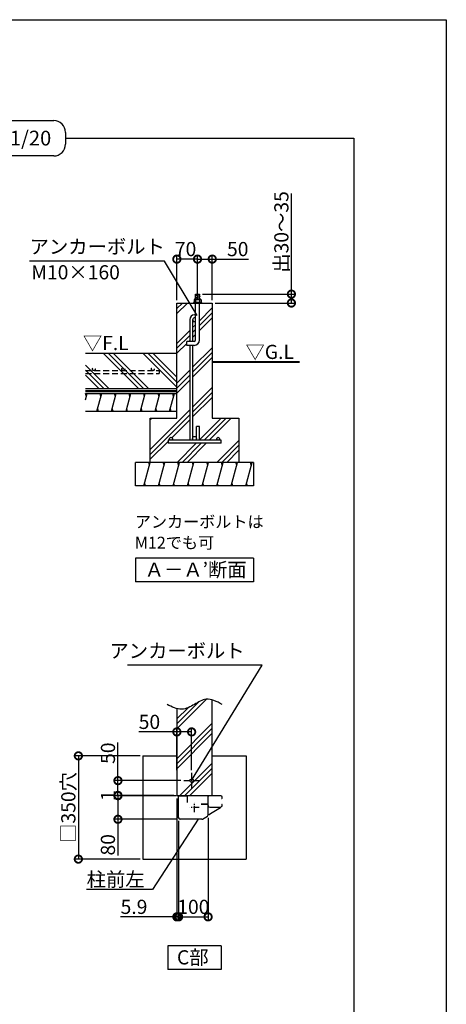
# Model space of a CAD drawing. Extents: x 225 to 20334, y 7 to 14162.
# Drawn here: x 16717 to 20334, y 5819 to 14162 of the extents above; entities that cross this region are included whole.
import ezdxf

# ---------------------------------------------------------------- set-up
doc = ezdxf.new("R2010")
doc.units = 0
doc.header["$LTSCALE"] = 20
doc.header["$PDMODE"] = 3
doc.header["$PDSIZE"] = 2
doc.linetypes.add('CENTER', pattern=[2, 1.25, -0.25, 0.25, -0.25])
doc.linetypes.add('HIDDEN', pattern=[0.375, 0.25, -0.125])
doc.layers.get('0').update_dxf_attribs({"linetype": 'CONTINUOUS'})
doc.layers.get('DEFPOINTS').update_dxf_attribs({"linetype": 'CONTINUOUS'})
for name, color, linetype in [('センター', 3, 'CENTER'), ('仕様書枠', 230, 'CONTINUOUS'), ('土台', 7, 'CONTINUOUS'), ('寸法', 4, 'CONTINUOUS'), ('文字', 7, 'CONTINUOUS'), ('柱', 7, 'CONTINUOUS'), ('点線', 2, 'HIDDEN'), ('細線', 5, 'CONTINUOUS'), ('部品1', 7, 'CONTINUOUS')]:
    doc.layers.add(name, color=color, linetype=linetype)
doc.styles.add('STYLE1', font='isocp.shx', dxfattribs={"bigfont": 'bigfont.shx'})
doc.styles.add('STYLE2', font='MS PGothic.ttf')
doc.dimstyles.new('INABA_S50G詳細S20用', dxfattribs={"dimscale": 0, "dimtxt": 120, "dimasz": 125, "dimexe": 35, "dimexo": 25, "dimgap": 25, "dimtad": 3, "dimdec": 1, "dimlfac": 0.4, "dimdsep": 46, "dimtxsty": 'STYLE1', "dimblk1": 'DOTSMALL', "dimblk2": 'DOTSMALL', "dimsah": 1, "dimcen": 0, "dimclrt": 7, "dimadec": 0, "dimazin": 0, "dimtfac": 1, "dimtdec": 1, "dimtmove": 0, "dimatfit": 3, "dimldrblk": 'NONE', "dimfxl": 1, "dimtolj": 1, "dimtzin": 0, "dimarcsym": 0})

# ---------------------------------------------------------------- blocks, each defined once
blk = doc.blocks.new('_DOTSMALL')
at = {"color": 0, "linetype": 'ByBlock', "ltscale": 50, "const_width": 0.5}
blk.add_lwpolyline([(-0.0625, 0, 1), (0.0625, 0, 1)], format="xyb", close=True, dxfattribs=at)
blk = doc.blocks.new('*D78')
at = {"layer": 'DEFPOINTS', "color": 0, "ltscale": 50}
for p in [(18049.9, 12133.5), (18049.9, 11761.2), (18224.9, 11761.2)]:
    blk.add_point(p, dxfattribs=at)
at = {"layer": '寸法', "color": 0, "lineweight": -2, "ltscale": 50}
for p, q in [((18049.9, 11786.2), (18049.9, 12168.5)), ((18224.9, 12133.5), (18049.9, 12133.5)), ((18224.9, 11786.2), (18224.9, 12168.5))]:
    blk.add_line(p, q, dxfattribs=at)
at = {"layer": '寸法', "color": 0, "lineweight": -2, "ltscale": 50, "xscale": 125, "yscale": 125, "zscale": 125, "rotation": 180}
blk.add_blockref('_DOTSMALL', (18049.9, 12133.5), dxfattribs=at)
at = {"layer": '寸法', "color": 0, "lineweight": -2, "ltscale": 50, "xscale": 125, "yscale": 125, "zscale": 125}
blk.add_blockref('_DOTSMALL', (18224.9, 12133.5), dxfattribs=at)
at = {"layer": '寸法', "color": 7, "ltscale": 50, "insert": (18123.8, 12218.5), "char_height": 120, "attachment_point": 5, "style": 'STYLE1'}
blk.add_mtext('\\A1;70', dxfattribs=at)
blk = doc.blocks.new('_None')
blk = doc.blocks.new('*D82')
at = {"layer": 'DEFPOINTS', "color": 0, "ltscale": 50}
for p in [(18049.9, 8127.4), (18049.9, 7779.6), (18174.9, 7779.6)]:
    blk.add_point(p, dxfattribs=at)
at = {"layer": '寸法', "color": 0, "lineweight": -2, "ltscale": 50}
for p, q in [((18049.9, 8127.4), (17726.3, 8127.4)), ((18049.9, 7804.6), (18049.9, 8162.4)), ((18174.9, 8127.4), (18049.9, 8127.4)), ((18174.9, 7804.6), (18174.9, 8162.4))]:
    blk.add_line(p, q, dxfattribs=at)
at = {"layer": '寸法', "color": 0, "lineweight": -2, "ltscale": 50, "xscale": 125, "yscale": 125, "zscale": 125, "rotation": 180}
blk.add_blockref('_DOTSMALL', (18049.9, 8127.4), dxfattribs=at)
at = {"layer": '寸法', "color": 0, "lineweight": -2, "ltscale": 50, "xscale": 125, "yscale": 125, "zscale": 125}
blk.add_blockref('_DOTSMALL', (18174.9, 8127.4), dxfattribs=at)
at = {"layer": '寸法', "color": 7, "ltscale": 50, "insert": (17817.3, 8212.4), "char_height": 120, "attachment_point": 5, "style": 'STYLE1'}
blk.add_mtext('\\A1;50', dxfattribs=at)
blk = doc.blocks.new('*D83')
at = {"layer": 'DEFPOINTS', "color": 0, "ltscale": 50}
for p in [(18314.6, 7425.3), (18064.6, 7399.2), (18314.6, 6560.1)]:
    blk.add_point(p, dxfattribs=at)
at = {"layer": '寸法', "color": 0, "lineweight": -2, "ltscale": 50}
for p, q in [((18064.6, 7374.2), (18064.6, 6525.1)), ((18314.6, 7400.3), (18314.6, 6525.1)), ((18064.6, 6560.1), (18314.6, 6560.1))]:
    blk.add_line(p, q, dxfattribs=at)
at = {"layer": '寸法', "color": 0, "lineweight": -2, "ltscale": 50, "xscale": 125, "yscale": 125, "zscale": 125, "rotation": 180}
blk.add_blockref('_DOTSMALL', (18064.6, 6560.1), dxfattribs=at)
at = {"layer": '寸法', "color": 0, "lineweight": -2, "ltscale": 50, "xscale": 125, "yscale": 125, "zscale": 125}
blk.add_blockref('_DOTSMALL', (18314.6, 6560.1), dxfattribs=at)
at = {"layer": '寸法', "color": 7, "ltscale": 50, "insert": (18189.6, 6645.1), "char_height": 120, "attachment_point": 5, "style": 'STYLE1'}
blk.add_mtext('\\A1;100', dxfattribs=at)
blk = doc.blocks.new('*D84')
at = {"layer": 'DEFPOINTS', "color": 0, "ltscale": 50}
for p in [(18049.9, 7589.6), (18064.6, 7399.6), (18064.6, 6560.1)]:
    blk.add_point(p, dxfattribs=at)
at = {"layer": '寸法', "color": 0, "lineweight": -2, "ltscale": 50}
for p, q in [((18049.9, 7564.6), (18049.9, 6525.1)), ((18064.6, 7374.6), (18064.6, 6525.1)), ((18049.9, 6560.1), (17573.3, 6560.1)), ((18064.6, 6560.1), (18049.9, 6560.1)), ((18064.6, 6560.1), (18189.6, 6560.1))]:
    blk.add_line(p, q, dxfattribs=at)
at = {"layer": '寸法', "color": 0, "lineweight": -2, "ltscale": 50, "xscale": 125, "yscale": 125, "zscale": 125}
blk.add_blockref('_DOTSMALL', (18049.9, 6560.1), dxfattribs=at)
at = {"layer": '寸法', "color": 0, "lineweight": -2, "ltscale": 50, "xscale": 125, "yscale": 125, "zscale": 125, "rotation": 180}
blk.add_blockref('_DOTSMALL', (18064.6, 6560.1), dxfattribs=at)
at = {"layer": '寸法', "color": 7, "ltscale": 50, "insert": (17686.6, 6645.1), "char_height": 120, "attachment_point": 5, "style": 'STYLE1'}
blk.add_mtext('\\A1;5.9', dxfattribs=at)
blk = doc.blocks.new('*D85')
at = {"layer": 'DEFPOINTS', "color": 0, "ltscale": 50}
for p in [(18109.9, 7714.6), (17550.5, 7589.6), (18049.9, 7589.6)]:
    blk.add_point(p, dxfattribs=at)
at = {"layer": '寸法', "color": 0, "lineweight": -2, "ltscale": 50}
for p, q in [((17550.5, 7714.6), (17550.5, 8038.2)), ((18084.9, 7714.6), (17515.5, 7714.6)), ((17550.5, 7589.6), (17550.5, 7714.6)), ((18024.9, 7589.6), (17515.5, 7589.6))]:
    blk.add_line(p, q, dxfattribs=at)
at = {"layer": '寸法', "color": 0, "lineweight": -2, "ltscale": 50, "xscale": 125, "yscale": 125, "zscale": 125}
for p, rotation in [((17550.5, 7714.6), 90), ((17550.5, 7589.6), 270)]:
    blk.add_blockref('_DOTSMALL', p, dxfattribs=dict(at, rotation=rotation))
at = {"layer": '寸法', "color": 7, "ltscale": 50, "insert": (17465.5, 7947.1), "char_height": 120, "attachment_point": 5, "rotation": 90, "style": 'STYLE1'}
blk.add_mtext('\\A1;50', dxfattribs=at)
blk = doc.blocks.new('*D86')
at = {"layer": 'DEFPOINTS', "color": 0, "ltscale": 50}
for p in [(18068.9, 7587.1), (17550.5, 7387.1), (18077.4, 7387.1)]:
    blk.add_point(p, dxfattribs=at)
at = {"layer": '寸法', "color": 0, "lineweight": -2, "ltscale": 50}
for p, q in [((18043.9, 7587.1), (17515.5, 7587.1)), ((17550.5, 7587.1), (17550.5, 7387.1)), ((18052.4, 7387.1), (17515.5, 7387.1)), ((17550.5, 7387.1), (17550.5, 7080))]:
    blk.add_line(p, q, dxfattribs=at)
at = {"layer": '寸法', "color": 0, "lineweight": -2, "ltscale": 50, "xscale": 125, "yscale": 125, "zscale": 125}
for p, rotation in [((17550.5, 7587.1), 90), ((17550.5, 7387.1), 270)]:
    blk.add_blockref('_DOTSMALL', p, dxfattribs=dict(at, rotation=rotation))
at = {"layer": '寸法', "color": 7, "ltscale": 50, "insert": (17465.5, 7171), "char_height": 120, "attachment_point": 5, "rotation": 90, "style": 'STYLE1'}
blk.add_mtext('\\A1;80', dxfattribs=at)
blk = doc.blocks.new('*D87')
at = {"layer": 'DEFPOINTS', "color": 0, "ltscale": 50}
for p in [(17550.5, 7587.1), (18049.9, 7589.6), (18068.9, 7587.1)]:
    blk.add_point(p, dxfattribs=at)
at = {"layer": '寸法', "color": 0, "lineweight": -2, "ltscale": 50}
for p, q in [((17550.5, 7589.6), (17550.5, 7714.6)), ((18024.9, 7589.6), (17515.5, 7589.6)), ((18043.9, 7587.1), (17515.5, 7587.1)), ((17550.5, 7589.6), (17550.5, 7587.1)), ((17550.5, 7587.1), (17550.5, 7462.1))]:
    blk.add_line(p, q, dxfattribs=at)
at = {"layer": '寸法', "color": 0, "lineweight": -2, "ltscale": 50, "xscale": 125, "yscale": 125, "zscale": 125}
for p, rotation in [((17550.5, 7589.6), 270), ((17550.5, 7587.1), 90)]:
    blk.add_blockref('_DOTSMALL', p, dxfattribs=dict(at, rotation=rotation))
at = {"layer": '寸法', "color": 7, "ltscale": 50, "insert": (17465.5, 7588.3), "char_height": 120, "attachment_point": 5, "rotation": 90, "style": 'STYLE1'}
blk.add_mtext('\\A1;1', dxfattribs=at)
blk = doc.blocks.new('*D88')
at = {"layer": 'DEFPOINTS', "color": 0, "ltscale": 50}
for p in [(17762.4, 7924.6), (17214.9, 7049.6), (17762.4, 7049.6)]:
    blk.add_point(p, dxfattribs=at)
at = {"layer": '寸法', "color": 0, "lineweight": -2, "ltscale": 50}
for p, q in [((17737.4, 7924.6), (17179.9, 7924.6)), ((17214.9, 7924.6), (17214.9, 7049.6)), ((17737.4, 7049.6), (17179.9, 7049.6))]:
    blk.add_line(p, q, dxfattribs=at)
at = {"layer": '寸法', "color": 0, "lineweight": -2, "ltscale": 50, "xscale": 125, "yscale": 125, "zscale": 125}
for p, rotation in [((17214.9, 7924.6), 90), ((17214.9, 7049.6), 270)]:
    blk.add_blockref('_DOTSMALL', p, dxfattribs=dict(at, rotation=rotation))
at = {"layer": '寸法', "color": 7, "ltscale": 50, "insert": (17129.9, 7487.1), "char_height": 120, "attachment_point": 5, "rotation": 90, "style": 'STYLE1'}
blk.add_mtext('\\A1;□350穴', dxfattribs=at)
blk = doc.blocks.new('*D93')
at = {"layer": 'DEFPOINTS', "color": 0, "ltscale": 50}
for p in [(18241.8, 11836.6), (18349.9, 11761.2), (19020.8, 11761.2)]:
    blk.add_point(p, dxfattribs=at)
at = {"layer": '寸法', "color": 0, "lineweight": -2, "ltscale": 50}
for p, q in [((19020.8, 11836.6), (19020.8, 12690)), ((18266.8, 11836.6), (19055.8, 11836.6)), ((19020.8, 11761.2), (19020.8, 11836.6)), ((18374.9, 11761.2), (19055.8, 11761.2))]:
    blk.add_line(p, q, dxfattribs=at)
at = {"layer": '寸法', "color": 0, "lineweight": -2, "ltscale": 50, "xscale": 125, "yscale": 125, "zscale": 125}
for p, rotation in [((19020.8, 11836.6), 90), ((19020.8, 11761.2), 270)]:
    blk.add_blockref('_DOTSMALL', p, dxfattribs=dict(at, rotation=rotation))
at = {"layer": '寸法', "color": 7, "ltscale": 50, "insert": (18935.8, 12363.5), "char_height": 120, "attachment_point": 5, "rotation": 90, "style": 'STYLE1'}
blk.add_mtext('\\A1;出30～35', dxfattribs=at)
blk = doc.blocks.new('*D94')
at = {"layer": 'DEFPOINTS', "color": 0, "ltscale": 50}
for p in [(18224.9, 12133.5), (18224.9, 11836.6), (18349.9, 11761.2)]:
    blk.add_point(p, dxfattribs=at)
at = {"layer": '寸法', "color": 0, "lineweight": -2, "ltscale": 50}
for p, q in [((18224.9, 11861.6), (18224.9, 12168.5)), ((18224.9, 12133.5), (18349.9, 12133.5)), ((18349.9, 11786.2), (18349.9, 12168.5)), ((18349.9, 12133.5), (18657, 12133.5))]:
    blk.add_line(p, q, dxfattribs=at)
at = {"layer": '寸法', "color": 0, "lineweight": -2, "ltscale": 50, "xscale": 125, "yscale": 125, "zscale": 125, "rotation": 180}
blk.add_blockref('_DOTSMALL', (18224.9, 12133.5), dxfattribs=at)
at = {"layer": '寸法', "color": 0, "lineweight": -2, "ltscale": 50, "xscale": 125, "yscale": 125, "zscale": 125}
blk.add_blockref('_DOTSMALL', (18349.9, 12133.5), dxfattribs=at)
at = {"layer": '寸法', "color": 7, "ltscale": 50, "insert": (18565.9, 12218.5), "char_height": 120, "attachment_point": 5, "style": 'STYLE1'}
blk.add_mtext('\\A1;50', dxfattribs=at)

msp = doc.modelspace()

# ---------------------------------------------------------------- hatches: boundary and pattern name
at = {"layer": '細線', "ltscale": 50}
h = msp.add_hatch(dxfattribs=at)
h.set_pattern_fill('PLAST', color=256, scale=37.5, angle=45, style=0)
h.set_pattern_definition([(45, (10447.75, 13162.72), (-168.38, 168.38), []), (45, (10426.7, 13183.77), (-168.38, 168.38), []), (45, (10405.66, 13204.82), (-168.38, 168.38), [])])
h.paths.add_polyline_path([(18574.88, 10786.23), (18349.88, 10786.23), (18349.88, 11761.23), (18241.75, 11761.23), (18241.75, 11448.73, -0.4142136), (18195.5, 11402.48), (18183.63, 11402.48), (18183.63, 10614.98, -1), (18216.13, 10614.98), (18216.13, 10714.98), (18241.13, 10714.98), (18241.13, 10613.73, -0.0963961), (18238.21, 10598.73), (18399.88, 10598.73, -0.4142136), (18387.38, 10611.23, -1), (18412.38, 10611.23, -0.4142136), (18399.88, 10598.73), (18424.88, 10598.73), (18424.88, 10573.73), (17974.88, 10573.73), (17974.88, 10598.73), (17999.88, 10598.73, -0.4142136), (17987.38, 10611.23, -1), (18012.38, 10611.23, -0.4142136), (17999.88, 10598.73), (18161.55, 10598.73, -0.0963961), (18158.63, 10613.73), (18158.63, 11402.48), (18133, 11402.48), (18133, 11436.23), (18158.63, 11436.23), (18158.63, 11621.23, -0.4142136), (18198.63, 11661.23), (18201.13, 11661.23, -0.04321), (18208, 11660.63), (18208, 11761.23), (18049.88, 11761.23), (18049.88, 10786.23), (17824.88, 10786.23), (17824.88, 10411.23), (18574.88, 10411.23)])
h.paths.add_polyline_path([(18208, 11605.91, -0.5773503), (18183.63, 11619.98), (18183.63, 11436.23), (18195.5, 11436.23, 0.4142136), (18208, 11448.73)], flags=17)
h = msp.add_hatch(dxfattribs=at)
h.set_pattern_fill('PLAST', color=256, scale=37.5, angle=135, style=0)
h.set_pattern_definition([(135, (-444.39, 22554.69), (-168.3798, -168.3798), []), (135, (-465.43, 22533.64), (-168.3798, -168.3798), []), (135, (-486.48, 22512.6), (-168.3798, -168.3798), [])])
h.paths.add_polyline_path([(17275.21, 11336.23), (17275.21, 11036.23), (18049.88, 11036.23), (18049.88, 11336.23)])
h = msp.add_hatch(dxfattribs=at)
h.set_pattern_fill('LINE', color=256, scale=37.5, angle=75, style=0)
h.set_pattern_definition([(75, (-444.39, 22554.69), (-115.00554, 30.81564), [])])
h.paths.add_polyline_path([(18049.88, 10843.73), (18049.88, 10993.73), (17275.21, 10993.73), (17275.21, 10843.73)])
h = msp.add_hatch(dxfattribs=at)
h.set_pattern_fill('LINE', color=256, scale=37.5, angle=75, style=0)
h.set_pattern_definition([(75, (630.28, 22604.69), (-115.00554, 30.81564), [])])
h.paths.add_polyline_path([(18699.88, 10211.23), (18699.88, 10411.23), (17699.88, 10411.23), (17699.88, 10211.23)])
h = msp.add_hatch(dxfattribs=at)
h.set_pattern_fill('PLAST', color=256, scale=37.5, angle=45, style=0)
h.set_pattern_definition([(45, (5768.33, 5637.24), (-168.38, 168.38), []), (45, (5747.28, 5658.3), (-168.38, 168.38), []), (45, (5726.23, 5679.34), (-168.38, 168.38), [])])
edge = h.paths.add_edge_path()
edge.add_line((18049.88, 7589.58), (18299.88, 7589.58))
edge.add_line((18299.88, 7589.58), (18299.88, 7639.58))
edge.add_line((18299.88, 7639.58), (18349.88, 7639.58))
edge.add_line((18349.88, 7639.58), (18349.88, 8397.97))
edge.add_spline(control_points=[(18349.88, 8397.97), (18332.19, 8403.17), (18281.16, 8410.38), (18197.72, 8357.68), (18114.3, 8312.93), (18063.79, 8320.41), (18049.88, 8324.2)], knot_values=[86.6963597, 86.6963597, 86.6963597, 86.6963597, 142.4562004, 249.0971288, 365.1670311, 409.2041215, 409.2041215, 409.2041215, 409.2041215], degree=3, periodic=0)
edge.add_line((18049.88, 8324.2), (18049.88, 7589.58))

# ---------------------------------------------------------------- linework, layer by layer
at = {"layer": 'センター', "ltscale": 2}
for p, q in [((18174.88, 7779.58), (18174.88, 7649.58)), ((18109.88, 7714.58), (18239.88, 7714.58)), ((18199.63, 7446.87), (18199.63, 7527.29)), ((18239.84, 7487.08), (18159.42, 7487.08))]:
    msp.add_line(p, q, dxfattribs=at)
at = {"layer": '仕様書枠', "ltscale": 50}
for p, q in [((225, 14162), (20334, 14162)), ((20334, 14162), (20334, 280))]:
    msp.add_line(p, q, dxfattribs=at)
at = {"layer": '土台'}
msp.add_line((18079.32, 7587.08), (18071.13, 7587.08), dxfattribs=at)
at = {"layer": '柱'}
for p, q in [((18064.63, 7399.58), (18064.63, 7581.33)), ((18139.63, 7529.58), (18139.63, 7579.58)), ((18262.48, 7387.08), (18077.13, 7387.08))]:
    msp.add_line(p, q, dxfattribs=at)
for centre, radius, start, end in [((18132.13, 7579.58), 7.5, 0, 90), ((18077.13, 7399.58), 12.5, 180, 270), ((18262.48, 7394.58), 7.5, 270, 302.005383)]:
    msp.add_arc(centre, radius, start, end, dxfattribs=at)
at = {"layer": '点線', "ltscale": 10}
for p, q in [((17275.21, 11188.5), (17899.88, 11188.5)), ((17899.88, 11188.5), (17899.88, 11163.5)), ((17275.21, 11163.5), (17899.88, 11163.5))]:
    msp.add_line(p, q, dxfattribs=at)
for centre in [(17346.28, 11201), (17596.28, 11201), (17846.28, 11201)]:
    msp.add_circle(centre, 12.5, dxfattribs=at)
at = {"layer": '細線', "ltscale": 50}
for p, q in [((18246.75, 11830.45), (18202.75, 11818.66)), ((18246.75, 11815.45), (18202.75, 11803.66)), ((18246.75, 11800.45), (18220.94, 11793.54)), ((17282.54, 10968.73), (17275.84, 10993.73)), ((17405.8, 10968.73), (17399.1, 10993.73)), ((17529.06, 10968.73), (17522.37, 10993.73)), ((17652.33, 10968.73), (17645.63, 10993.73)), ((17775.59, 10968.73), (17768.89, 10993.73)), ((17898.85, 10968.73), (17892.15, 10993.73)), ((18022.11, 10968.73), (18015.42, 10993.73)), ((17385.71, 10843.73), (17379.01, 10868.73)), ((17508.97, 10843.73), (17502.27, 10868.73)), ((17632.23, 10843.73), (17625.53, 10868.73)), ((17755.49, 10843.73), (17748.79, 10868.73)), ((17878.76, 10843.73), (17872.06, 10868.73)), ((18002.02, 10843.73), (17995.32, 10868.73)), ((17817.94, 10386.23), (17811.25, 10411.23)), ((17941.21, 10386.23), (17934.51, 10411.23)), ((18064.47, 10386.23), (18057.77, 10411.23)), ((18187.73, 10386.23), (18181.03, 10411.23)), ((18310.99, 10386.23), (18304.3, 10411.23)), ((18434.26, 10386.23), (18427.56, 10411.23)), ((18557.52, 10386.23), (18550.82, 10411.23)), ((18680.78, 10386.23), (18674.08, 10411.23)), ((17784.45, 10211.23), (17777.75, 10236.23)), ((17907.71, 10211.23), (17901.01, 10236.23)), ((18030.98, 10211.23), (18024.28, 10236.23)), ((18154.24, 10211.23), (18147.54, 10236.23)), ((18277.5, 10211.23), (18270.8, 10236.23)), ((18400.76, 10211.23), (18394.06, 10236.23)), ((18524.03, 10211.23), (18517.33, 10236.23)), ((18647.29, 10211.23), (18640.59, 10236.23))]:
    msp.add_line(p, q, dxfattribs=at)
at = {"layer": '部品1', "ltscale": 50}
for p, q in [((15097.18, 13307.49), (17005.98, 13307.49)), ((17105.98, 13207.49), (17105.98, 13107.49)), ((17105.98, 13157.49), (19548.76, 13157.49)), ((17105.98, 13107.49), (17105.98, 13107.49)), ((19548.76, 13157.49), (19548.76, 2700.53)), ((17005.98, 13007.49), (15097.18, 13007.49)), ((18208, 11793.54), (18208, 11836.61)), ((18208, 11836.61), (18241.75, 11836.61)), ((18241.75, 11793.54), (18241.75, 11836.61)), ((18049.88, 11761.23), (18349.88, 11761.23)), ((18049.88, 10786.23), (18049.88, 11761.23)), ((18208, 11448.73), (18208, 11761.23)), ((18241.75, 11448.73), (18241.75, 11761.23)), ((18349.88, 11761.23), (18349.88, 10786.23)), ((18158.63, 11621.23), (18158.63, 11436.23)), ((18183.63, 11621.23), (18183.63, 11436.23)), ((18201.13, 11661.23), (18198.63, 11661.23)), ((18133, 11402.48), (18133, 11436.23)), ((18195.5, 11436.23), (18133, 11436.23)), ((18195.5, 11402.48), (18133, 11402.48)), ((18158.63, 11402.48), (18158.63, 10613.73)), ((18183.63, 11402.48), (18183.63, 10613.73)), ((17275.21, 11336.23), (18049.88, 11336.23)), ((17275.21, 11036.23), (18049.88, 11036.23)), ((17275.21, 10993.73), (18049.88, 10993.73)), ((17275.21, 10843.73), (18049.88, 10843.73)), ((17824.88, 10786.23), (18049.88, 10786.23)), ((17824.88, 10411.23), (17824.88, 10786.23)), ((18349.88, 10786.23), (18574.88, 10786.23)), ((18574.88, 10786.23), (18574.88, 10411.23)), ((18241.13, 10714.98), (18216.13, 10714.98)), ((18216.13, 10613.73), (18216.13, 10714.98)), ((18241.13, 10613.73), (18241.13, 10714.98)), ((18424.88, 10598.73), (17974.88, 10598.73)), ((17974.88, 10598.73), (17974.88, 10573.73)), ((18424.88, 10573.73), (18424.88, 10598.73)), ((18424.88, 10573.73), (17974.88, 10573.73)), ((17699.88, 10211.23), (17699.88, 10411.23)), ((18699.88, 10411.23), (17699.88, 10411.23)), ((18699.88, 10411.23), (18699.88, 10211.23)), ((18699.88, 10211.23), (17699.88, 10211.23)), ((17699.88, 9599.76), (17699.88, 9399.76)), ((18699.88, 9599.76), (17699.88, 9599.76)), ((18699.88, 9599.76), (18699.88, 9399.76)), ((18699.88, 9399.76), (17699.88, 9399.76)), ((18349.88, 7589.58), (18349.88, 8397.97)), ((18049.88, 8324.2), (18049.88, 7589.58)), ((17762.38, 7924.58), (18049.88, 7924.58)), ((17762.38, 7924.58), (17762.38, 7049.58)), ((18349.88, 7924.58), (18637.38, 7924.58)), ((18637.38, 7924.58), (18637.38, 7049.58)), ((18049.88, 7589.58), (18349.88, 7589.58)), ((17762.38, 7049.58), (18637.38, 7049.58)), ((18425.88, 6314.94), (17973.87, 6314.94)), ((17973.87, 6314.94), (17973.87, 6114.94)), ((18425.88, 6314.94), (18425.88, 6114.94)), ((18425.88, 6114.94), (17973.87, 6114.94))]:
    msp.add_line(p, q, dxfattribs=at)
at = {"layer": '部品1'}
for p, q in [((18189.88, 11766.61), (18189.88, 11761.23)), ((18259.88, 11766.61), (18189.88, 11766.61)), ((18199.3, 11793.54), (18195.26, 11789.5)), ((18195.26, 11789.5), (18195.26, 11766.61)), ((18254.49, 11789.5), (18195.26, 11789.5)), ((18250.45, 11793.54), (18199.3, 11793.54)), ((18208.72, 11789.5), (18208.72, 11766.61)), ((18241.03, 11789.5), (18241.03, 11766.61)), ((18254.49, 11789.5), (18250.45, 11793.54)), ((18254.49, 11789.5), (18254.49, 11766.61)), ((18259.88, 11766.61), (18259.88, 11761.23)), ((18070.38, 7587.08), (18132.13, 7587.08)), ((18071.13, 7587.08), (18081.88, 7587.08)), ((18308.88, 7514.58), (18257.13, 7514.58)), ((18257.13, 7514.58), (18308.88, 7514.58)), ((18314.63, 7425.26), (18314.63, 7579.57)), ((18427.13, 7564.58), (18432.03, 7564.58)), ((18427.13, 7512.08), (18432.13, 7512.08)), ((18314.63, 7427.83), (18319.88, 7427.83)), ((18328.38, 7489.58), (18420.55, 7489.58)), ((18266.45, 7388.22), (18308.75, 7414.66))]:
    msp.add_line(p, q, dxfattribs=at)
at = {"layer": '部品1', "ltscale": 50}
msp.add_lwpolyline([(18349.88, 11261.23, 18.75, 18.75, 0), (19089.56, 11261.23, 12.5, 12.5, 0)], format="xyseb", dxfattribs=at)
at = {"layer": '部品1', "ltscale": 50, "const_width": 18.75}
msp.add_lwpolyline([(17274.96, 11014.98), (18049.88, 11014.98, -0.0003107), (18049.88, 11014.98, 0.002279)], format="xyb", dxfattribs=at)
at = {"layer": '部品1', "ltscale": 50}
for centre, radius in [((17999.88, 10611.23), 12.5), ((18199.88, 10614.98), 16.25), ((18399.88, 10611.23), 12.5), ((18174.88, 7714.58), 15)]:
    msp.add_circle(centre, radius, dxfattribs=at)
for centre, radius, start, end in [((17005.98, 13207.49), 100, 0, 90), ((17005.98, 13107.49), 100, 270, 0), ((18198.63, 11621.23), 40, 90, 180), ((18199.88, 11619.98), 16.25, 60, 300), ((18201.13, 11621.23), 40, 80.103147, 90), ((18195.5, 11448.73), 12.5, 270, 0), ((18195.5, 11448.73), 46.25, 270, 0), ((18198.63, 10613.73), 40, 180, 202.024313), ((18201.13, 10613.73), 40, 337.975687, 0)]:
    msp.add_arc(centre, radius, start, end, dxfattribs=at)
at = {"layer": '部品1'}
for centre, radius, start, end in [((18201.99, 11783.18), 9.23, 43.193256, 136.806744), ((18224.88, 11748.73), 43.86, 68.386879, 111.613121), ((18247.76, 11783.18), 9.23, 43.193256, 136.806744), ((18070.38, 7581.33), 5.75, 90, 180), ((18308.88, 7508.83), 5.75, 0, 90), ((18322.13, 7579.57), 7.5, 89.913927, 180), ((18314.63, 2587.08), 5000, 88.765576, 89.913927), ((18422.07, 7573.42), 12.5, 2.377314, 88.765576), ((18432.03, 7567.08), 2.5, 270, 357.035102), ((18432.03, 7509.58), 2.5, 2.964898, 90), ((18432.03, 7509.58), 2.5, 2.964898, 90), ((18359.63, 7505.83), 75, 356.237027, 2.964898), ((18359.63, 7570.83), 75, 357.035102, 2.377314), ((18302.13, 7425.26), 12.5, 302.005383, 0), ((18328.38, 7503.33), 13.75, 180, 270), ((18319.88, 7432.83), 5, 270, 301.230308), ((15730.08, 11704), 5000, 301.230308, 302.712253), ((18429.48, 7501.23), 5, 302.712253, 356.237027)]:
    msp.add_arc(centre, radius, start, end, dxfattribs=at)
at = {"layer": '部品1', "ltscale": 50}
msp.add_open_spline([(18433.21, 8360.56), (18387.34, 8384.66), (18307.14, 8426.79), (18197.72, 8357.68), (18086.87, 8298.21), (18008.31, 8338.92), (17966.54, 8360.56)], degree=3, knots=[0, 0, 0, 0, 142.4562004, 249.0971288, 365.1670311, 496.9286003, 496.9286003, 496.9286003, 496.9286003], dxfattribs=at)

# ---------------------------------------------------------------- texts
at = {"layer": '寸法', "color": 7, "ltscale": 50}
for s, height, style, p in [('▽F.L', 120, 'STYLE1', (17252.93, 11362.11)), ('▽G.L', 120, 'STYLE1', (18631.57, 11287.23)), ('アンカーボルトは', 100, 'STYLE2', (17693.8, 9857.88)), ('M12でも可', 100, 'STYLE2', (17693.8, 9681.02))]:
    msp.add_text(s, height=height, dxfattribs=dict(at, style=style)).set_placement(p)
at = {"layer": '寸法', "color": 7, "ltscale": 50, "char_height": 120, "line_spacing_factor": 0.68, "style": 'STYLE1'}
for insert, attachment_point in [((16801.88, 12141.62), 7), ((18624.38, 8716.95), 9)]:
    msp.add_mtext('アンカーボルト', dxfattribs=dict(at, insert=insert, attachment_point=attachment_point))
at = {"layer": '寸法', "color": 7, "ltscale": 50, "insert": (17284.93, 6817.64), "char_height": 120, "attachment_point": 7, "style": 'STYLE1'}
msp.add_mtext('\\A1;柱前左', dxfattribs=at)
at = {"layer": '文字', "color": 7, "ltscale": 50, "style": 'STYLE2'}
msp.add_text('S=1/20', height=125, dxfattribs=at).set_placement((16438.03, 13096.17))
at = {"layer": '部品1', "ltscale": 50}
for s, style, p in [('M10×160', 'STYLE1', (16815.85, 11961.93)), ('Ａ－Ａ’断面', 'STYLE2', (17776.88, 9442.25)), ('C部', 'STYLE2', (18050.87, 6157.43))]:
    msp.add_text(s, height=120, dxfattribs=dict(at, style=style)).set_placement(p)

# ---------------------------------------------------------------- dimensions: what is measured, and where the dimension line sits
at = {"layer": '寸法', "ltscale": 50}
dim = msp.add_linear_dim(base=(19020.8, 11761.23), p1=(18241.75, 11836.61), p2=(18349.88, 11761.23), angle=90, text='出30～35', dimstyle='INABA_S50G詳細S20用', override={"dimscale": 1}, dxfattribs=at)
dim.commit()
dim.dimension.update_dxf_attribs({"geometry": '*D93', "text_midpoint": (19020.8, 12363.47), "dimtype": 160})
for base, p1, p2, text, picture, middle in [((18049.88, 12133.54), (18224.88, 11761.23), (18049.88, 11761.23), '70', '*D78', (18123.83, 12133.54)), ((18224.88, 12133.54), (18349.88, 11761.23), (18224.88, 11836.61), '50', '*D94', (18565.92, 12133.54))]:
    dim = msp.add_linear_dim(base=base, p1=p1, p2=p2, text=text, dimstyle='INABA_S50G詳細S20用', override={"dimscale": 1}, dxfattribs=at)
    dim.commit()
    dim.dimension.update_dxf_attribs({"geometry": picture, "text_midpoint": middle, "dimtype": 160})
for base, p1, p2, picture, middle in [((18049.88, 8127.41), (18174.88, 7779.58), (18049.88, 7779.58), '*D82', (17817.32, 8127.41)), ((18064.63, 6560.1), (18049.88, 7589.58), (18064.63, 7399.58), '*D84', (17686.58, 6560.1)), ((18314.63, 6560.1), (18064.63, 7399.16), (18314.63, 7425.26), '*D83', (18189.63, 6560.1))]:
    dim = msp.add_linear_dim(base=base, p1=p1, p2=p2, dimstyle='INABA_S50G詳細S20用', override={"dimscale": 1}, dxfattribs=at)
    dim.commit()
    dim.dimension.update_dxf_attribs({"geometry": picture, "text_midpoint": middle, "dimtype": 160})
for base, p1, p2, picture, middle in [((17550.49, 7589.58), (18109.88, 7714.58), (18049.88, 7589.58), '*D85', (17550.49, 7947.14)), ((17550.49, 7587.08), (18049.88, 7589.58), (18068.88, 7587.08), '*D87', (17550.49, 7588.33)), ((17550.49, 7387.08), (18068.88, 7587.08), (18077.38, 7387.08), '*D86', (17550.49, 7171.03))]:
    dim = msp.add_linear_dim(base=base, p1=p1, p2=p2, angle=90, dimstyle='INABA_S50G詳細S20用', override={"dimscale": 1}, dxfattribs=at)
    dim.commit()
    dim.dimension.update_dxf_attribs({"geometry": picture, "text_midpoint": middle, "dimtype": 160})
dim = msp.add_linear_dim(base=(17214.86, 7049.58), p1=(17762.38, 7924.58), p2=(17762.38, 7049.58), angle=90, text='□<>穴', dimstyle='INABA_S50G詳細S20用', override={"dimscale": 1}, dxfattribs=at)
dim.commit()
dim.dimension.update_dxf_attribs({"geometry": '*D88', "text_midpoint": (17129.86, 7487.08)})

# ---------------------------------------------------------------- leaders
at = {"layer": '寸法', "ltscale": 50, "has_arrowhead": 0, "annotation_type": 0, "has_hookline": 1, "hookline_direction": 1}
for points, text_width in [([(18221.47, 11656.31), (17946.23, 12116.62), (17821.23, 12116.62)], 994.35), ([(18174.88, 7714.58), (18774.38, 8691.95), (18649.38, 8691.95)], 994.35), ([(18229.26, 7387.08), (17842.93, 6792.64), (17717.93, 6792.64)], 408)]:
    msp.add_leader(points, dimstyle='INABA_S50G詳細S20用', override={"dimscale": 1}, dxfattribs=dict(at, text_width=text_width))

doc.saveas('drawing.dxf')
